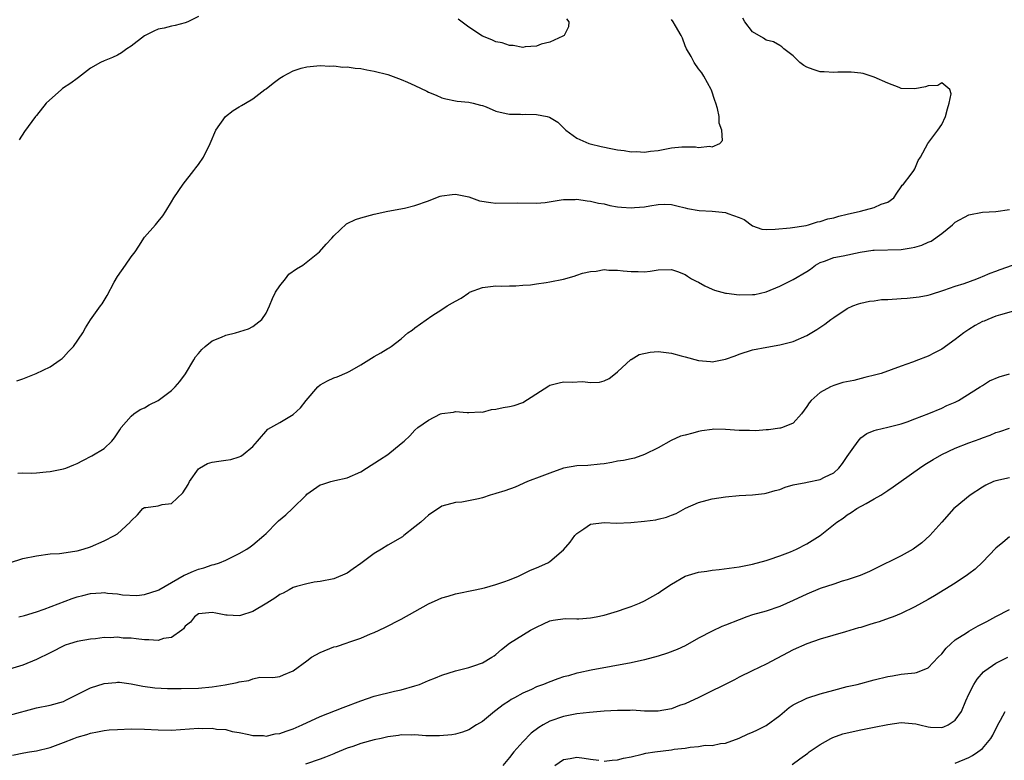
# Model space of a CAD drawing. Units: inches. Extents: x 2523000 to 2526000, y 1560000 to 1563000.
# Drawn here: x 2524195 to 2524340, y 1561198 to 1561307 of the extents above; entities that cross this region are included whole.
import ezdxf

# ---------------------------------------------------------------- set-up
doc = ezdxf.new("R2010")
doc.units = ezdxf.units.IN
doc.header["$MEASUREMENT"] = 0
doc.layers.add('LD25231560_2ft', color=150, linetype='Continuous')

msp = doc.modelspace()

# ---------------------------------------------------------------- linework, layer by layer
at = {"layer": 'LD25231560_2ft'}
for points, elevation in [([(2524194.23, 1561240.23), (2524195, 1561240.28), (2524196.26, 1561240.26), (2524197, 1561240.31), (2524198.43, 1561240.43), (2524199, 1561240.51), (2524201, 1561240.89), (2524201.33, 1561241), (2524202.51, 1561241.49), (2524203, 1561241.66), (2524203.87, 1561242.13), (2524205.21, 1561242.79), (2524207, 1561243.91), (2524208.15, 1561245), (2524208.55, 1561245.45), (2524209.35, 1561246.65), (2524209.55, 1561247), (2524211, 1561248.69), (2524211.39, 1561249), (2524212.35, 1561249.65), (2524213, 1561249.91), (2524213.66, 1561250.34), (2524215, 1561250.99), (2524217, 1561252.48), (2524217.53, 1561253), (2524218.2, 1561253.8), (2524219.06, 1561254.94), (2524220.31, 1561257), (2524220.55, 1561257.45), (2524221, 1561257.93), (2524221.48, 1561258.52), (2524221.98, 1561259), (2524223, 1561259.81), (2524224.37, 1561260.37), (2524225, 1561260.66), (2524226.45, 1561261), (2524228.39, 1561261.61), (2524229, 1561261.95), (2524230.35, 1561263), (2524231, 1561263.91), (2524231.47, 1561265), (2524231.91, 1561266.09), (2524232.36, 1561267), (2524233, 1561267.97), (2524233.84, 1561269), (2524234.33, 1561269.67), (2524235.5, 1561270.5), (2524236.41, 1561271), (2524238.9, 1561273), (2524239.87, 1561274.13), (2524240.73, 1561275), (2524241, 1561275.36), (2524242.87, 1561277.13), (2524243, 1561277.17), (2524244.21, 1561277.79), (2524245, 1561278.02), (2524247, 1561278.58), (2524249, 1561279), (2524251.46, 1561279.46), (2524253, 1561279.85), (2524255, 1561280.56), (2524256.11, 1561281), (2524256.77, 1561281.23), (2524257, 1561281.29), (2524258.52, 1561281.48), (2524259, 1561281.5), (2524261, 1561281.12), (2524261.37, 1561281), (2524262.56, 1561280.56), (2524264.27, 1561280.27), (2524265, 1561280.2), (2524268.26, 1561280.26), (2524271, 1561280.19), (2524272.31, 1561280.31), (2524274.66, 1561280.66), (2524275, 1561280.74), (2524276.74, 1561280.74), (2524277, 1561280.76), (2524278.52, 1561280.52), (2524279, 1561280.49), (2524280.2, 1561280.2), (2524281, 1561280.08), (2524281.86, 1561279.86), (2524283, 1561279.67), (2524283.6, 1561279.6), (2524285, 1561279.48), (2524285.53, 1561279.53), (2524287, 1561279.63), (2524287.8, 1561279.8), (2524289, 1561279.97), (2524290.02, 1561280.02), (2524291, 1561280.01), (2524291.79, 1561279.79), (2524293, 1561279.52), (2524293.38, 1561279.38), (2524295.09, 1561279.09), (2524297, 1561279), (2524299, 1561278.82), (2524299.34, 1561278.66), (2524301, 1561278.09), (2524301.76, 1561277.76), (2524303, 1561276.85), (2524304.36, 1561276.36), (2524305, 1561276.31), (2524306.32, 1561276.32), (2524308.54, 1561276.54), (2524310.91, 1561276.91), (2524311.29, 1561277), (2524312.58, 1561277.42), (2524313, 1561277.48), (2524314.14, 1561277.86), (2524315, 1561278.04), (2524315.74, 1561278.26), (2524317, 1561278.58), (2524318.97, 1561279), (2524321, 1561279.56), (2524322.04, 1561280.04), (2524323, 1561280.36), (2524323.89, 1561281), (2524324.33, 1561281.67), (2524325, 1561282.59), (2524325.15, 1561282.85), (2524325.32, 1561283), (2524326.46, 1561284.46), (2524326.85, 1561285), (2524327, 1561285.28), (2524327.5, 1561286.5), (2524327.82, 1561287), (2524328.94, 1561289), (2524330.41, 1561291), (2524331, 1561291.85), (2524331.56, 1561293), (2524331.84, 1561294.16), (2524332.11, 1561295), (2524332.38, 1561296.38), (2524332.21, 1561297), (2524331, 1561297.99), (2524330.39, 1561297.61), (2524329, 1561297.57), (2524328.59, 1561297.41), (2524327, 1561297.09), (2524325, 1561297.17), (2524324.69, 1561297.31), (2524323, 1561297.92), (2524321, 1561298.85), (2524319.35, 1561299.35), (2524319, 1561299.42), (2524317.59, 1561299.59), (2524315.59, 1561299.59), (2524315, 1561299.53), (2524313.6, 1561299.6), (2524313, 1561299.61), (2524311.95, 1561299.95), (2524311, 1561300.3), (2524310.57, 1561300.57), (2524309.98, 1561301), (2524309.5, 1561301.5), (2524309, 1561301.97), (2524307.63, 1561303), (2524307.33, 1561303.33), (2524307, 1561303.5), (2524306.08, 1561304.08), (2524305, 1561304.29), (2524304.61, 1561304.61), (2524303, 1561305.56), (2524301.83, 1561307), (2524301.56, 1561307.56)], 6622), ([(2524221, 1561307.81), (2524219.41, 1561307), (2524219, 1561306.86), (2524217.53, 1561306.47), (2524217, 1561306.39), (2524215.9, 1561306.1), (2524215, 1561305.91), (2524214.35, 1561305.65), (2524213, 1561304.94), (2524211, 1561303.44), (2524210.35, 1561303), (2524209.57, 1561302.43), (2524209, 1561302.1), (2524208.24, 1561301.76), (2524207, 1561301.27), (2524206.46, 1561301), (2524205, 1561300.15), (2524203.23, 1561298.77), (2524203, 1561298.64), (2524202.08, 1561297.92), (2524200.86, 1561297.14), (2524200.68, 1561297), (2524198.45, 1561295), (2524197, 1561293.14), (2524196.87, 1561293), (2524195.2, 1561290.8), (2524194.42, 1561289.58)], 6618), ([(2524194.1, 1561253.9), (2524195, 1561254.22), (2524196.93, 1561255), (2524199, 1561256), (2524200.5, 1561257), (2524200.78, 1561257.22), (2524201, 1561257.42), (2524201.75, 1561258.25), (2524202.48, 1561259), (2524203.84, 1561261), (2524204.25, 1561261.75), (2524205, 1561262.92), (2524206.48, 1561265), (2524206.71, 1561265.29), (2524207, 1561265.81), (2524207.48, 1561266.52), (2524208.51, 1561268.51), (2524209, 1561269.34), (2524210.17, 1561271), (2524211, 1561272.27), (2524211.58, 1561273), (2524212.17, 1561273.83), (2524213, 1561275.18), (2524214.63, 1561277), (2524215, 1561277.48), (2524215.7, 1561278.3), (2524216.12, 1561279), (2524217, 1561280.4), (2524217.31, 1561281), (2524218.72, 1561283), (2524220.31, 1561285), (2524220.57, 1561285.43), (2524221, 1561285.9), (2524221.74, 1561287), (2524222.69, 1561289), (2524223.54, 1561291), (2524224.96, 1561293), (2524226.12, 1561293.88), (2524227, 1561294.44), (2524227.36, 1561294.64), (2524227.93, 1561295), (2524229, 1561295.61), (2524230.82, 1561297), (2524231, 1561297.11), (2524232.04, 1561297.96), (2524233, 1561298.68), (2524233.53, 1561299), (2524235, 1561299.76), (2524236.18, 1561300.18), (2524237, 1561300.38), (2524239, 1561300.55), (2524240.44, 1561300.44), (2524241, 1561300.52), (2524242.32, 1561300.32), (2524243, 1561300.37), (2524244.15, 1561300.15), (2524245, 1561300.09), (2524245.91, 1561299.91), (2524247, 1561299.73), (2524249, 1561299.24), (2524251, 1561298.51), (2524251.92, 1561298.08), (2524253, 1561297.61), (2524254.76, 1561296.76), (2524255, 1561296.63), (2524256.17, 1561296.17), (2524257, 1561295.78), (2524257.61, 1561295.61), (2524259, 1561295.34), (2524259.27, 1561295.27), (2524261, 1561295.14), (2524261.62, 1561295), (2524262.7, 1561294.7), (2524263, 1561294.64), (2524263.58, 1561294.42), (2524265, 1561293.82), (2524266.53, 1561293.47), (2524267, 1561293.34), (2524268.66, 1561293.34), (2524269, 1561293.33), (2524269.34, 1561293.34), (2524271, 1561293.29), (2524272.58, 1561293), (2524272.91, 1561292.91), (2524274.17, 1561292.17), (2524275.34, 1561291), (2524277, 1561289.82), (2524278.77, 1561289), (2524278.95, 1561288.95), (2524280.56, 1561288.56), (2524282.25, 1561288.25), (2524283, 1561288.09), (2524284, 1561288), (2524285, 1561287.8), (2524285.83, 1561287.83), (2524287, 1561287.73), (2524287.89, 1561287.89), (2524289, 1561288), (2524290.25, 1561288.25), (2524291, 1561288.38), (2524292.51, 1561288.51), (2524293, 1561288.53), (2524294.52, 1561288.52), (2524295, 1561288.44), (2524296.6, 1561288.6), (2524297, 1561288.52), (2524298.15, 1561289), (2524298.56, 1561289.44), (2524298.46, 1561291), (2524298.03, 1561292.03), (2524298.03, 1561293), (2524297.81, 1561294.19), (2524297.56, 1561295), (2524297.4, 1561295.4), (2524296.9, 1561296.9), (2524296.88, 1561297), (2524295.79, 1561299), (2524295.48, 1561299.48), (2524295, 1561300.08), (2524294.36, 1561301), (2524293.88, 1561301.88), (2524293.22, 1561303), (2524293, 1561303.48), (2524292.6, 1561304.6), (2524292.42, 1561305), (2524291.59, 1561306.41), (2524291.26, 1561307), (2524291, 1561307.38)], 6620), ([(2524275.46, 1561307.46), (2524275.81, 1561307), (2524275.74, 1561306.26), (2524275.12, 1561305), (2524275, 1561304.93), (2524274.9, 1561304.9), (2524273, 1561304.03), (2524271.71, 1561303.71), (2524271, 1561303.44), (2524269.31, 1561303.31), (2524269, 1561303.24), (2524267.54, 1561303.54), (2524267, 1561303.53), (2524265.92, 1561303.92), (2524265, 1561304.07), (2524264.38, 1561304.38), (2524263, 1561304.9), (2524261, 1561306.24), (2524259.43, 1561307.43)], 6618), ([(2524193.01, 1561226.99), (2524195, 1561227.6), (2524197, 1561228.02), (2524199, 1561228.29), (2524200.38, 1561228.38), (2524202.69, 1561228.69), (2524203, 1561228.76), (2524203.89, 1561229), (2524205, 1561229.36), (2524207, 1561230.25), (2524208.54, 1561231), (2524209, 1561231.28), (2524210.87, 1561233), (2524210.93, 1561233.07), (2524211, 1561233.17), (2524211.94, 1561234.06), (2524212.73, 1561235), (2524213, 1561235.15), (2524213.19, 1561235.19), (2524215, 1561235.41), (2524215.59, 1561235.59), (2524217, 1561235.75), (2524218.67, 1561237.33), (2524219.44, 1561238.56), (2524219.66, 1561239), (2524221, 1561240.9), (2524221.15, 1561241), (2524222.31, 1561241.69), (2524223, 1561241.89), (2524224, 1561242), (2524225, 1561242.16), (2524225.75, 1561242.25), (2524227, 1561242.65), (2524227.24, 1561242.76), (2524227.6, 1561243), (2524229, 1561244.18), (2524229.72, 1561245), (2524231.23, 1561246.77), (2524233, 1561247.75), (2524235, 1561248.9), (2524236.1, 1561249.9), (2524236.91, 1561251), (2524238.65, 1561253), (2524239, 1561253.3), (2524240.09, 1561253.91), (2524241, 1561254.37), (2524241.5, 1561254.5), (2524243, 1561255.14), (2524243.36, 1561255.36), (2524245, 1561256.27), (2524246.21, 1561257), (2524247, 1561257.53), (2524247.97, 1561258.03), (2524249, 1561258.67), (2524249.22, 1561258.78), (2524249.49, 1561259), (2524251, 1561260.11), (2524251.97, 1561261), (2524252.6, 1561261.4), (2524253, 1561261.76), (2524255.52, 1561263.52), (2524257, 1561264.46), (2524257.78, 1561265), (2524258.57, 1561265.43), (2524259, 1561265.69), (2524259.88, 1561266.12), (2524261, 1561266.94), (2524261.11, 1561267), (2524263, 1561267.69), (2524265, 1561267.94), (2524265.9, 1561267.9), (2524267, 1561267.96), (2524267.94, 1561267.94), (2524269, 1561268.06), (2524270.12, 1561268.12), (2524271, 1561268.26), (2524272.44, 1561268.44), (2524273, 1561268.54), (2524275, 1561268.97), (2524276.59, 1561269.41), (2524277, 1561269.56), (2524277.81, 1561269.81), (2524279, 1561270.1), (2524279.86, 1561270.14), (2524281, 1561270.36), (2524281.72, 1561270.28), (2524283, 1561270.3), (2524283.83, 1561270.17), (2524285, 1561270.06), (2524286.07, 1561270.07), (2524287, 1561270.05), (2524287.85, 1561270.15), (2524289, 1561270.35), (2524291, 1561270.4), (2524291.9, 1561270.1), (2524293, 1561269.66), (2524293.38, 1561269.38), (2524293.95, 1561269), (2524294.63, 1561268.63), (2524295, 1561268.5), (2524295.93, 1561267.94), (2524297, 1561267.49), (2524297.33, 1561267.33), (2524299, 1561266.88), (2524299.12, 1561266.88), (2524301, 1561266.65), (2524303, 1561266.66), (2524303.31, 1561266.69), (2524305, 1561267.06), (2524307, 1561267.92), (2524309, 1561268.91), (2524311, 1561270.08), (2524311.56, 1561270.44), (2524312.31, 1561271), (2524313, 1561271.39), (2524313.62, 1561271.62), (2524315, 1561272.16), (2524316.42, 1561272.42), (2524318.92, 1561272.92), (2524320.78, 1561273.22), (2524321, 1561273.24), (2524325, 1561273.33), (2524326.44, 1561273.56), (2524327, 1561273.68), (2524328.04, 1561273.96), (2524329, 1561274.41), (2524329.43, 1561274.57), (2524331, 1561275.72), (2524332.6, 1561277), (2524333, 1561277.38), (2524335, 1561278.48), (2524337, 1561278.87), (2524339, 1561278.98), (2524341, 1561279.24)], 6624), ([(2524194.38, 1561219), (2524195.21, 1561219.21), (2524197, 1561219.75), (2524198.12, 1561220.12), (2524202.3, 1561221.7), (2524203, 1561221.94), (2524203.85, 1561222.15), (2524205, 1561222.46), (2524206.56, 1561222.56), (2524207, 1561222.57), (2524207.51, 1561222.49), (2524209, 1561222.38), (2524209.75, 1561222.25), (2524211.83, 1561222.17), (2524213, 1561222.27), (2524215, 1561222.92), (2524215.11, 1561223), (2524217, 1561224.09), (2524218.86, 1561225.14), (2524219, 1561225.19), (2524220.24, 1561225.76), (2524221, 1561226.04), (2524221.75, 1561226.25), (2524223, 1561226.67), (2524223.28, 1561226.72), (2524224.08, 1561227), (2524225, 1561227.37), (2524225.79, 1561227.79), (2524227, 1561228.35), (2524228.13, 1561229), (2524228.65, 1561229.35), (2524229, 1561229.63), (2524230.65, 1561231), (2524231, 1561231.32), (2524232.61, 1561233), (2524232.81, 1561233.19), (2524233.91, 1561234.09), (2524234.9, 1561235), (2524236.89, 1561237), (2524237, 1561237.12), (2524239, 1561238.53), (2524239.37, 1561238.63), (2524240.59, 1561239), (2524241.14, 1561239.14), (2524243, 1561239.53), (2524245, 1561240.46), (2524245.83, 1561241), (2524247.79, 1561242.21), (2524249, 1561243.03), (2524251, 1561244.61), (2524251.44, 1561245), (2524252.24, 1561245.76), (2524253, 1561246.62), (2524253.46, 1561247), (2524255, 1561248.09), (2524256.81, 1561249), (2524257, 1561249.07), (2524258.71, 1561249.29), (2524259, 1561249.39), (2524260.76, 1561249.24), (2524261, 1561249.23), (2524262.7, 1561249.3), (2524263, 1561249.27), (2524264.36, 1561249.64), (2524265, 1561249.69), (2524266.05, 1561249.95), (2524267, 1561250.13), (2524267.72, 1561250.28), (2524269, 1561250.71), (2524272.81, 1561253.19), (2524273, 1561253.27), (2524274.37, 1561253.63), (2524275, 1561253.78), (2524276.29, 1561253.71), (2524277.83, 1561253.83), (2524279, 1561253.64), (2524280.31, 1561253.69), (2524281, 1561253.9), (2524281.76, 1561254.24), (2524282.68, 1561255), (2524283, 1561255.23), (2524284.95, 1561257.05), (2524285, 1561257.06), (2524286.22, 1561257.78), (2524287.84, 1561258.16), (2524289, 1561258.24), (2524291, 1561258.01), (2524292.41, 1561257.59), (2524293, 1561257.47), (2524295, 1561256.9), (2524296.76, 1561256.76), (2524297, 1561256.72), (2524299, 1561257.12), (2524300.4, 1561257.6), (2524301, 1561257.84), (2524303, 1561258.48), (2524305.1, 1561258.9), (2524307, 1561259.21), (2524309, 1561259.73), (2524311, 1561260.61), (2524312.5, 1561261.5), (2524313.69, 1561262.31), (2524314.59, 1561263), (2524315, 1561263.29), (2524317, 1561264.62), (2524317.81, 1561265), (2524318.68, 1561265.32), (2524319, 1561265.42), (2524320.3, 1561265.7), (2524321, 1561265.76), (2524322.08, 1561265.92), (2524323, 1561265.95), (2524325, 1561266.11), (2524325.87, 1561266.13), (2524327.65, 1561266.35), (2524329, 1561266.59), (2524329.3, 1561266.7), (2524331.3, 1561267.3), (2524333, 1561267.91), (2524334.33, 1561268.33), (2524336.19, 1561269), (2524336.75, 1561269.25), (2524337, 1561269.32), (2524338.17, 1561269.83), (2524339, 1561270.11), (2524339.64, 1561270.36), (2524341.45, 1561271)], 6626), ([(2524343, 1561264.62), (2524339.69, 1561263.69), (2524339, 1561263.46), (2524337.83, 1561263), (2524337.25, 1561262.75), (2524337, 1561262.66), (2524335.92, 1561262.08), (2524335, 1561261.52), (2524334.27, 1561261), (2524333, 1561260.02), (2524331, 1561258.59), (2524329.94, 1561258.06), (2524329, 1561257.56), (2524328.58, 1561257.42), (2524327.53, 1561257), (2524326.68, 1561256.68), (2524325, 1561256.08), (2524323.52, 1561255.52), (2524322.01, 1561255), (2524321.23, 1561254.77), (2524319.59, 1561254.41), (2524317.97, 1561253.97), (2524316.33, 1561253.67), (2524315, 1561253.2), (2524314.51, 1561253), (2524313, 1561252.18), (2524311.66, 1561251), (2524311.35, 1561250.65), (2524311, 1561250.09), (2524310.22, 1561249), (2524309, 1561247.66), (2524307.4, 1561247), (2524307.1, 1561246.9), (2524307, 1561246.9), (2524305.36, 1561246.64), (2524305, 1561246.66), (2524303.48, 1561246.52), (2524302.55, 1561246.55), (2524301, 1561246.57), (2524299, 1561246.71), (2524297.27, 1561246.73), (2524297, 1561246.72), (2524295.47, 1561246.53), (2524295, 1561246.43), (2524294.15, 1561246.15), (2524293, 1561245.88), (2524292.3, 1561245.7), (2524290.92, 1561245.08), (2524289, 1561243.99), (2524287, 1561243), (2524285.53, 1561242.47), (2524285, 1561242.38), (2524283.88, 1561242.12), (2524283, 1561242.01), (2524282.16, 1561241.84), (2524281, 1561241.65), (2524280.43, 1561241.57), (2524278.62, 1561241.38), (2524277, 1561241.31), (2524275, 1561240.96), (2524273, 1561240.26), (2524271.79, 1561239.79), (2524269.69, 1561239), (2524267.83, 1561238.17), (2524266.34, 1561237.65), (2524265, 1561237.22), (2524264.82, 1561237.18), (2524264.17, 1561237), (2524263, 1561236.6), (2524262.43, 1561236.43), (2524259.95, 1561235.95), (2524259, 1561235.9), (2524257, 1561235.34), (2524255, 1561234.05), (2524254.48, 1561233.52), (2524253.88, 1561233), (2524253, 1561232.32), (2524251.39, 1561231), (2524251.16, 1561230.84), (2524249, 1561229.59), (2524248.07, 1561229), (2524247, 1561228.37), (2524245, 1561226.87), (2524243.89, 1561226.11), (2524243, 1561225.45), (2524241, 1561224.62), (2524239, 1561224.23), (2524238.11, 1561224.11), (2524237, 1561223.88), (2524235.47, 1561223.47), (2524235, 1561223.31), (2524234.39, 1561223), (2524233.52, 1561222.48), (2524233, 1561222.28), (2524232.26, 1561221.74), (2524231.11, 1561221), (2524229, 1561219.79), (2524227.19, 1561219.19), (2524227, 1561219.14), (2524225.22, 1561219.22), (2524225, 1561219.24), (2524223.55, 1561219.55), (2524223, 1561219.63), (2524221.5, 1561219.5), (2524221, 1561219.42), (2524220.39, 1561219), (2524219.79, 1561218.21), (2524219, 1561217.59), (2524218.77, 1561217.23), (2524218.49, 1561217), (2524217, 1561215.91), (2524215.78, 1561215.78), (2524215, 1561215.5), (2524213.61, 1561215.61), (2524213, 1561215.6), (2524211.73, 1561215.73), (2524211, 1561215.82), (2524209.85, 1561215.85), (2524209, 1561215.96), (2524207.88, 1561215.88), (2524207, 1561215.93), (2524205.75, 1561215.75), (2524205, 1561215.71), (2524203, 1561215.32), (2524201.9, 1561215), (2524201.22, 1561214.78), (2524199, 1561213.66), (2524197, 1561212.68), (2524195, 1561211.84), (2524193, 1561211.23)], 6628), ([(2524193, 1561204.44), (2524197, 1561205.51), (2524199, 1561205.91), (2524201, 1561206.48), (2524201.36, 1561206.64), (2524205, 1561208.5), (2524207, 1561209.13), (2524208.74, 1561209.26), (2524209, 1561209.3), (2524209.3, 1561209.3), (2524211, 1561209.08), (2524212.74, 1561208.74), (2524214.51, 1561208.51), (2524216.41, 1561208.41), (2524218.41, 1561208.41), (2524221, 1561208.43), (2524223, 1561208.61), (2524224.93, 1561208.93), (2524226.71, 1561209.29), (2524227, 1561209.38), (2524228.43, 1561209.57), (2524229, 1561209.81), (2524230.05, 1561210.05), (2524231.99, 1561210.01), (2524233, 1561210.14), (2524233.57, 1561210.43), (2524235, 1561210.99), (2524237, 1561212.5), (2524237.71, 1561213), (2524239, 1561213.72), (2524241, 1561214.53), (2524241.39, 1561214.61), (2524243, 1561215.13), (2524243.22, 1561215.22), (2524245, 1561215.81), (2524246.46, 1561216.46), (2524247, 1561216.68), (2524248.58, 1561217.42), (2524251, 1561218.64), (2524255, 1561220.93), (2524256.43, 1561221.57), (2524257, 1561221.81), (2524257.94, 1561222.06), (2524259, 1561222.39), (2524261.95, 1561223), (2524263.3, 1561223.3), (2524265, 1561223.77), (2524266.16, 1561224.16), (2524267, 1561224.46), (2524268.35, 1561225), (2524270.13, 1561225.87), (2524271, 1561226.24), (2524272.66, 1561227), (2524273, 1561227.18), (2524275, 1561228.89), (2524275.98, 1561230.02), (2524276.66, 1561231), (2524277, 1561231.34), (2524278.01, 1561232.01), (2524279, 1561232.69), (2524281, 1561232.97), (2524282.87, 1561232.87), (2524284.95, 1561232.95), (2524287, 1561233.13), (2524288.65, 1561233.34), (2524289, 1561233.42), (2524290.27, 1561233.73), (2524291, 1561234.04), (2524291.7, 1561234.3), (2524293.06, 1561235.06), (2524295, 1561235.89), (2524296.25, 1561236.25), (2524297, 1561236.44), (2524299, 1561236.76), (2524301, 1561236.94), (2524303, 1561237.03), (2524304.74, 1561237.26), (2524305, 1561237.27), (2524306.31, 1561237.69), (2524307, 1561237.84), (2524307.82, 1561238.18), (2524309, 1561238.51), (2524310.86, 1561238.86), (2524311.08, 1561238.92), (2524313, 1561239.3), (2524313.64, 1561239.64), (2524315, 1561240.31), (2524315.77, 1561241), (2524316.31, 1561241.69), (2524317, 1561242.73), (2524317.74, 1561243.74), (2524318.6, 1561245), (2524319, 1561245.46), (2524319.91, 1561246.09), (2524321, 1561246.57), (2524321.32, 1561246.68), (2524323.03, 1561247.03), (2524325, 1561247.55), (2524325.85, 1561247.85), (2524327, 1561248.3), (2524329.08, 1561249.08), (2524331, 1561249.88), (2524331.75, 1561250.25), (2524333, 1561250.76), (2524333.49, 1561251), (2524336.69, 1561253), (2524337, 1561253.23), (2524338.08, 1561253.92), (2524339.5, 1561254.5), (2524341, 1561254.92)], 6630), ([(2524193.47, 1561198.53), (2524195.14, 1561198.86), (2524195.98, 1561199), (2524197, 1561199.15), (2524199, 1561199.68), (2524201, 1561200.41), (2524202.52, 1561201), (2524203, 1561201.17), (2524204.43, 1561201.57), (2524205, 1561201.78), (2524206.03, 1561201.97), (2524207, 1561202.17), (2524207.75, 1561202.25), (2524209, 1561202.34), (2524211, 1561202.41), (2524213, 1561202.37), (2524215, 1561202.25), (2524217, 1561202.24), (2524221, 1561202.52), (2524221.52, 1561202.48), (2524223, 1561202.5), (2524223.64, 1561202.36), (2524225, 1561202.3), (2524225.96, 1561202.04), (2524227, 1561201.87), (2524228.43, 1561201.57), (2524229, 1561201.41), (2524230.58, 1561201.42), (2524231, 1561201.34), (2524232.34, 1561201.66), (2524233, 1561201.71), (2524233.94, 1561202.06), (2524235, 1561202.41), (2524236.34, 1561203), (2524239, 1561204.23), (2524242.41, 1561205.59), (2524245, 1561206.57), (2524247, 1561207.23), (2524249.97, 1561207.97), (2524251, 1561208.2), (2524253, 1561208.76), (2524253.68, 1561209), (2524255, 1561209.55), (2524256.05, 1561209.95), (2524257, 1561210.36), (2524259.02, 1561210.98), (2524261, 1561211.49), (2524261.74, 1561211.74), (2524263, 1561212.2), (2524264.4, 1561213), (2524264.76, 1561213.24), (2524265, 1561213.42), (2524265.82, 1561214.17), (2524267, 1561215.07), (2524270.14, 1561217), (2524270.71, 1561217.29), (2524271, 1561217.48), (2524272.06, 1561217.94), (2524273, 1561218.41), (2524273.48, 1561218.52), (2524275.27, 1561218.73), (2524277, 1561218.67), (2524277.29, 1561218.71), (2524279, 1561218.83), (2524279.86, 1561219), (2524281, 1561219.25), (2524283, 1561219.83), (2524284.28, 1561220.28), (2524285, 1561220.5), (2524286.26, 1561221), (2524287, 1561221.35), (2524289, 1561222.5), (2524289.7, 1561223), (2524291, 1561223.82), (2524293.03, 1561225), (2524295, 1561225.6), (2524296.24, 1561225.76), (2524297, 1561225.89), (2524298.02, 1561225.98), (2524301, 1561226.39), (2524303, 1561226.77), (2524305, 1561227.31), (2524305.46, 1561227.46), (2524307, 1561228), (2524308.62, 1561228.62), (2524309.51, 1561229), (2524311, 1561229.79), (2524312.99, 1561231), (2524315.44, 1561233), (2524316.39, 1561233.61), (2524317, 1561234.06), (2524317.58, 1561234.42), (2524318.41, 1561235), (2524319.78, 1561235.78), (2524321, 1561236.44), (2524321.95, 1561237), (2524323, 1561237.66), (2524323.78, 1561238.22), (2524325, 1561239.04), (2524327.68, 1561241), (2524328.47, 1561241.53), (2524329.73, 1561242.27), (2524331.01, 1561242.99), (2524333, 1561243.93), (2524335, 1561244.74), (2524336.67, 1561245.33), (2524337, 1561245.48), (2524338.14, 1561245.86), (2524339, 1561246.25), (2524339.6, 1561246.4), (2524341, 1561246.91)], 6632), ([(2524341, 1561239.54), (2524339, 1561239.13), (2524338.64, 1561239), (2524337.53, 1561238.47), (2524337, 1561238.16), (2524335.21, 1561237), (2524333, 1561235.18), (2524332.79, 1561235), (2524331, 1561232.98), (2524329.21, 1561231), (2524328.05, 1561229.95), (2524326.77, 1561229), (2524325, 1561228.03), (2524321, 1561226.02), (2524320.31, 1561225.69), (2524318.91, 1561225.09), (2524318.63, 1561225), (2524317, 1561224.46), (2524316.25, 1561224.25), (2524315, 1561223.84), (2524313, 1561223.16), (2524311, 1561222.33), (2524309, 1561221.4), (2524307, 1561220.51), (2524305, 1561219.83), (2524303, 1561219.28), (2524302.16, 1561219), (2524301, 1561218.57), (2524299, 1561217.75), (2524298.45, 1561217.55), (2524297, 1561216.86), (2524295, 1561215.81), (2524293, 1561214.71), (2524291.84, 1561214.16), (2524290.38, 1561213.62), (2524289, 1561213.18), (2524287, 1561212.63), (2524285, 1561212.19), (2524279.12, 1561211.12), (2524277.29, 1561210.71), (2524277, 1561210.66), (2524275.72, 1561210.28), (2524275, 1561210.09), (2524274.18, 1561209.82), (2524272.71, 1561209.29), (2524272.04, 1561209), (2524271, 1561208.61), (2524270.26, 1561208.26), (2524269, 1561207.71), (2524267.73, 1561207), (2524267.26, 1561206.74), (2524267, 1561206.56), (2524266.05, 1561205.95), (2524265, 1561205.15), (2524264.78, 1561205), (2524263, 1561203.52), (2524262.14, 1561203), (2524261, 1561202.27), (2524260.06, 1561201.94), (2524259, 1561201.64), (2524258.46, 1561201.54), (2524256.64, 1561201.36), (2524255, 1561201.4), (2524254.62, 1561201.38), (2524253, 1561201.53), (2524252.52, 1561201.48), (2524251, 1561201.51), (2524250.57, 1561201.43), (2524249, 1561201.23), (2524248.03, 1561201), (2524247, 1561200.79), (2524245, 1561200.26), (2524243.81, 1561199.81), (2524243, 1561199.55), (2524241.2, 1561198.8), (2524241, 1561198.7), (2524239.76, 1561198.24), (2524239, 1561197.91), (2524236.83, 1561197.17)], 6634), ([(2524341, 1561230.83), (2524340.02, 1561229.98), (2524339, 1561229.16), (2524337, 1561227.08), (2524335.95, 1561226.05), (2524335, 1561225.36), (2524334.81, 1561225.19), (2524333, 1561223.99), (2524329.92, 1561222.08), (2524329, 1561221.54), (2524327.97, 1561221), (2524327, 1561220.45), (2524325, 1561219.5), (2524323.79, 1561219), (2524323.23, 1561218.77), (2524321.74, 1561218.26), (2524321, 1561218.03), (2524320.19, 1561217.81), (2524319, 1561217.42), (2524318.65, 1561217.35), (2524316.75, 1561216.75), (2524313, 1561215.67), (2524311, 1561215.01), (2524309, 1561214.12), (2524305, 1561211.99), (2524302.94, 1561211), (2524301, 1561210.04), (2524300.33, 1561209.67), (2524295.04, 1561207.04), (2524293, 1561206.14), (2524292.15, 1561205.85), (2524291, 1561205.4), (2524289, 1561205.01), (2524287, 1561205.04), (2524285.17, 1561205.17), (2524284.85, 1561205.15), (2524283, 1561205.15), (2524281, 1561205.02), (2524278.84, 1561204.84), (2524277, 1561204.64), (2524275, 1561204.25), (2524273, 1561203.54), (2524272.01, 1561203), (2524271.37, 1561202.63), (2524270.24, 1561201.76), (2524269, 1561200.5), (2524267.66, 1561199), (2524267, 1561198.17), (2524266, 1561197)], 6636), ([(2524281, 1561197.64), (2524282.2, 1561197.8), (2524283, 1561197.83), (2524283.9, 1561198.1), (2524285, 1561198.3), (2524286.65, 1561198.65), (2524287.2, 1561198.8), (2524288.51, 1561199), (2524291, 1561199.31), (2524291.39, 1561199.39), (2524293, 1561199.57), (2524293.73, 1561199.73), (2524295, 1561199.8), (2524295.99, 1561199.99), (2524297, 1561199.97), (2524298.23, 1561200.23), (2524299, 1561200.32), (2524301, 1561201.06), (2524302.32, 1561201.68), (2524303, 1561201.91), (2524303.71, 1561202.29), (2524305, 1561202.9), (2524307, 1561204.4), (2524308.42, 1561205.58), (2524309, 1561205.97), (2524311.02, 1561206.98), (2524313, 1561207.62), (2524315, 1561208.15), (2524317, 1561208.66), (2524318.46, 1561209), (2524321, 1561209.67), (2524323, 1561210.18), (2524323.72, 1561210.28), (2524325, 1561210.52), (2524325.46, 1561210.54), (2524327, 1561210.7), (2524327.25, 1561210.75), (2524327.91, 1561211), (2524329, 1561211.44), (2524330.47, 1561213), (2524331, 1561213.52), (2524331.64, 1561214.36), (2524332.31, 1561215), (2524333, 1561215.58), (2524334.64, 1561216.64), (2524335, 1561216.89), (2524336.36, 1561217.64), (2524337.67, 1561218.32), (2524339, 1561219.04), (2524341, 1561220.09)], 6638), ([(2524308.86, 1561197.14), (2524309.96, 1561197.96), (2524311.18, 1561198.82), (2524311.39, 1561199), (2524313, 1561200.11), (2524314.55, 1561201), (2524314.85, 1561201.15), (2524316.34, 1561201.66), (2524317, 1561201.85), (2524319, 1561202.29), (2524321, 1561202.67), (2524323, 1561203.08), (2524325, 1561203.34), (2524327.15, 1561203.15), (2524327.75, 1561203), (2524329, 1561202.72), (2524329.31, 1561202.69), (2524331, 1561202.63), (2524331.29, 1561202.71), (2524331.96, 1561203), (2524333, 1561203.68), (2524333.89, 1561205), (2524334.55, 1561206.55), (2524335, 1561207.53), (2524335.73, 1561209), (2524336.22, 1561209.78), (2524337.17, 1561210.83), (2524337.37, 1561211), (2524339, 1561212.12), (2524340.75, 1561213)], 6640), ([(2524333, 1561197.33), (2524335, 1561198.16), (2524335.53, 1561198.47), (2524336.35, 1561199), (2524337, 1561199.53), (2524338.24, 1561201), (2524338.53, 1561201.47), (2524339.29, 1561203), (2524339.71, 1561203.71), (2524340.39, 1561205)], 6642), ([(2524273.71, 1561197), (2524275, 1561197.88), (2524275.97, 1561198.03), (2524277, 1561198.23), (2524278.08, 1561198.08), (2524279, 1561197.92), (2524280.24, 1561197.76)], 6638)]:
    msp.add_lwpolyline(points, dxfattribs=dict(at, elevation=elevation))

doc.saveas('drawing.dxf')
